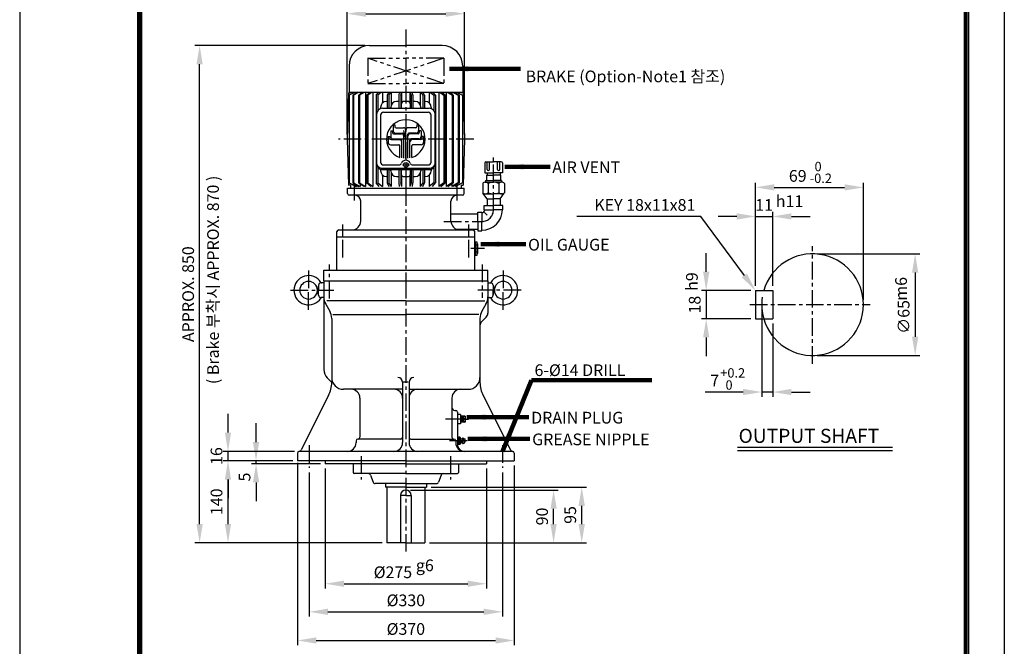
# Model space of a CAD drawing. Extents: x 4 to 940, y 0 to 410.
# Drawn here: x 4 to 214, y 121 to 254 of the extents above; entities that cross this region are included whole.
import ezdxf

# ---------------------------------------------------------------- set-up
doc = ezdxf.new("R2010")
doc.units = 0
doc.header["$LTSCALE"] = 3
doc.header["$MEASUREMENT"] = 0
doc.header["$PDMODE"] = 1
doc.linetypes.add('CENTER', pattern=[2, 1.25, -0.25, 0.25, -0.25])
doc.linetypes.add('PHANTOM', pattern=[2.5, 1.25, -0.25, 0.25, -0.25, 0.25, -0.25])
doc.layers.get('0').update_dxf_attribs({"color": 9, "linetype": 'CONTINUOUS'})
doc.layers.get('Defpoints').update_dxf_attribs({"linetype": 'CONTINUOUS'})
for name, color, linetype in [('C', 1, 'CENTER'), ('D', 7, 'CONTINUOUS'), ('DT', 2, 'CONTINUOUS'), ('O', 3, 'CONTINUOUS'), ('V', 6, 'PHANTOM')]:
    doc.layers.add(name, color=color, linetype=linetype)
doc.styles.add('A2', font='romans.shx', dxfattribs={"height": 2, "bigfont": 'whgtxt.shx'})
doc.styles.add('A25', font='romans.shx', dxfattribs={"height": 2.5, "bigfont": 'whgtxt.shx'})
doc.styles.get("Standard").update_dxf_attribs({"font": 'romans', "height": 3, "bigfont": 'whgtxt'})
doc.dimstyles.new('DIM', dxfattribs={"dimscale": 0, "dimtxt": 2.5, "dimasz": 4, "dimexe": 1, "dimexo": 1, "dimgap": 1.2, "dimtad": 1, "dimdec": 3, "dimlfac": 9, "dimrnd": 0.005, "dimdsep": 46, "dimtxsty": 'A25', "dimcen": 0, "dimse1": 1, "dimclrd": 256, "dimclre": 256, "dimclrt": 256, "dimadec": 0, "dimazin": 0, "dimtfac": 0.666667, "dimtdec": 3, "dimtix": 1, "dimtmove": 0, "dimatfit": 3, "dimfxl": 0, "dimtolj": 1, "dimtzin": 0, "dimarcsym": 0})

# ---------------------------------------------------------------- blocks, each defined once
blk = doc.blocks.new('*D1')
at = {"layer": 'D', "lineweight": -2}
for p, q in [((162.27, 192.6), (162.27, 173.96)), ((164.6, 189.6), (164.6, 173.96)), ((158.27, 174.96), (150.2, 174.96)), ((164.6, 174.96), (162.27, 174.96)), ((168.6, 174.96), (172.6, 174.96))]:
    blk.add_line(p, q, dxfattribs=at)
at = {"layer": 'D'}
for points in [[(158.27, 175.63), (158.27, 174.3), (162.27, 174.96)], [(168.6, 175.63), (168.6, 174.3), (164.6, 174.96)]]:
    blk.add_solid(points, dxfattribs=at)
at = {"layer": 'Defpoints', "color": 0}
for p in [(162.27, 193.6), (164.6, 190.6), (164.6, 174.96)]:
    blk.add_point(p, dxfattribs=at)
at = {"layer": 'D', "insert": (152.24, 177.41), "char_height": 2.5, "attachment_point": 5, "style": 'A25'}
blk.add_mtext('\\A1;7', dxfattribs=at)
blk = doc.blocks.new('*D2')
at = {"layer": 'D', "lineweight": -2}
for p, q in [((160.94, 197.6), (160.94, 219.61)), ((164.94, 218.61), (179.94, 218.61)), ((183.94, 194.6), (183.94, 219.61))]:
    blk.add_line(p, q, dxfattribs=at)
at = {"layer": 'D'}
for points in [[(164.94, 219.28), (164.94, 217.95), (160.94, 218.61)], [(179.94, 219.28), (179.94, 217.95), (183.94, 218.61)]]:
    blk.add_solid(points, dxfattribs=at)
at = {"layer": 'Defpoints', "color": 0}
for p in [(183.94, 218.61), (160.94, 196.6), (183.94, 193.6)]:
    blk.add_point(p, dxfattribs=at)
at = {"layer": 'D', "insert": (169.94, 221.06), "char_height": 2.5, "attachment_point": 5, "style": 'A25'}
blk.add_mtext('\\A1;69', dxfattribs=at)
blk = doc.blocks.new('*D3')
at = {"layer": 'D', "lineweight": -2}
for p, q in [((156.94, 212.41), (152.94, 212.41)), ((160.94, 212.41), (164.6, 212.41)), ((164.6, 197.6), (164.6, 213.41)), ((168.6, 212.41), (172.6, 212.41))]:
    blk.add_line(p, q, dxfattribs=at)
at = {"layer": 'D'}
for points in [[(156.94, 213.08), (156.94, 211.74), (160.94, 212.41)], [(168.6, 213.08), (168.6, 211.74), (164.6, 212.41)]]:
    blk.add_solid(points, dxfattribs=at)
at = {"layer": 'Defpoints', "color": 0}
for p in [(164.6, 212.41), (160.94, 196.6), (164.6, 196.6)]:
    blk.add_point(p, dxfattribs=at)
at = {"layer": 'D', "insert": (162.77, 214.86), "char_height": 2.5, "attachment_point": 5, "style": 'A25'}
blk.add_mtext('\\A1;11', dxfattribs=at)
blk = doc.blocks.new('*D4')
at = {"layer": 'D', "lineweight": -2}
for p, q in [((150.42, 200.6), (150.42, 204.6)), ((159.94, 196.6), (149.42, 196.6)), ((150.42, 196.6), (150.42, 190.6)), ((159.94, 190.6), (149.42, 190.6)), ((150.42, 186.6), (150.42, 182.6))]:
    blk.add_line(p, q, dxfattribs=at)
at = {"layer": 'D'}
for points in [[(149.75, 200.6), (151.08, 200.6), (150.42, 196.6)], [(149.75, 186.6), (151.08, 186.6), (150.42, 190.6)]]:
    blk.add_solid(points, dxfattribs=at)
at = {"layer": 'Defpoints', "color": 0}
for p in [(160.94, 196.6), (150.42, 190.6), (160.94, 190.6)]:
    blk.add_point(p, dxfattribs=at)
at = {"layer": 'D', "insert": (147.97, 193.6), "char_height": 2.5, "attachment_point": 5, "rotation": 90, "style": 'A25'}
blk.add_mtext('\\A1;18', dxfattribs=at)
blk = doc.blocks.new('*D5')
at = {"layer": 'D'}
for p, q in [((69.17, 158.67), (69.17, 133.07)), ((103.55, 158.67), (103.55, 133.07)), ((73.17, 134.07), (99.55, 134.07))]:
    blk.add_line(p, q, dxfattribs=at)
for points in [[(73.17, 134.74), (73.17, 133.41), (69.17, 134.07)], [(99.55, 134.74), (99.55, 133.41), (103.55, 134.07)]]:
    blk.add_solid(points, dxfattribs=at)
at = {"layer": 'Defpoints', "color": 0}
for p in [(69.17, 159.67), (103.55, 159.67), (103.55, 134.07)]:
    blk.add_point(p, dxfattribs=at)
at = {"layer": 'D', "insert": (83.6, 136.52), "char_height": 2.5, "attachment_point": 5, "style": 'A25'}
blk.add_mtext('\\A1;%%c275', dxfattribs=at)
blk = doc.blocks.new('*D6')
at = {"layer": 'D'}
for p, q in [((65.74, 157.82), (65.74, 127.08)), ((106.99, 157.82), (106.99, 127.08)), ((69.74, 128.08), (102.99, 128.08))]:
    blk.add_line(p, q, dxfattribs=at)
for points in [[(69.74, 128.75), (69.74, 127.42), (65.74, 128.08)], [(102.99, 128.75), (102.99, 127.42), (106.99, 128.08)]]:
    blk.add_solid(points, dxfattribs=at)
at = {"layer": 'Defpoints', "color": 0}
for p in [(65.74, 158.82), (106.99, 158.82), (106.99, 128.08)]:
    blk.add_point(p, dxfattribs=at)
at = {"layer": 'D', "insert": (86.36, 130.53), "char_height": 2.5, "attachment_point": 5, "style": 'A25'}
blk.add_mtext('\\A1;%%c330', dxfattribs=at)
blk = doc.blocks.new('*D7')
at = {"layer": 'D'}
for p, q in [((63.24, 159.84), (63.24, 120.97)), ((109.49, 159.3), (109.49, 120.97)), ((67.24, 121.97), (105.49, 121.97))]:
    blk.add_line(p, q, dxfattribs=at)
for points in [[(67.24, 122.63), (67.24, 121.3), (63.24, 121.97)], [(105.49, 122.63), (105.49, 121.3), (109.49, 121.97)]]:
    blk.add_solid(points, dxfattribs=at)
at = {"layer": 'Defpoints', "color": 0}
for p in [(63.24, 160.84), (109.49, 160.3), (109.49, 121.97)]:
    blk.add_point(p, dxfattribs=at)
at = {"layer": 'D', "insert": (86.36, 124.42), "char_height": 2.5, "attachment_point": 5, "style": 'A25'}
blk.add_mtext('\\A1;%%c370', dxfattribs=at)
blk = doc.blocks.new('*D8')
at = {"layer": 'D'}
for p, q in [((73.86, 229.92), (73.86, 256.66)), ((98.86, 229.92), (98.86, 256.66)), ((77.86, 255.66), (94.86, 255.66))]:
    blk.add_line(p, q, dxfattribs=at)
for points in [[(77.86, 256.32), (77.86, 254.99), (73.86, 255.66)], [(94.86, 256.32), (94.86, 254.99), (98.86, 255.66)]]:
    blk.add_solid(points, dxfattribs=at)
at = {"layer": 'Defpoints', "color": 0}
for p in [(98.86, 255.66), (73.86, 228.92), (98.86, 228.92)]:
    blk.add_point(p, dxfattribs=at)
at = {"layer": 'D', "insert": (86.36, 258.11), "char_height": 2.5, "attachment_point": 5, "style": 'A25'}
blk.add_mtext('\\A1;%%c199', dxfattribs=at)
blk = doc.blocks.new('*D9')
at = {"layer": 'D'}
for p, q in [((62.24, 160.3), (47.43, 160.3)), ((48.43, 146.8), (48.43, 156.3)), ((81.3, 142.8), (47.43, 142.8))]:
    blk.add_line(p, q, dxfattribs=at)
for points in [[(47.76, 156.3), (49.09, 156.3), (48.43, 160.3)], [(47.76, 146.8), (49.09, 146.8), (48.43, 142.8)]]:
    blk.add_solid(points, dxfattribs=at)
at = {"layer": 'Defpoints', "color": 0}
for p in [(48.43, 160.3), (63.24, 160.3), (82.3, 142.8)]:
    blk.add_point(p, dxfattribs=at)
at = {"layer": 'D', "insert": (45.98, 151.55), "char_height": 2.5, "attachment_point": 5, "rotation": 90, "style": 'A25'}
blk.add_mtext('\\A1;140', dxfattribs=at)
blk = doc.blocks.new('*D10')
at = {"layer": 'D'}
for p, q in [((48.43, 166.3), (48.43, 170.3)), ((62.61, 162.3), (47.43, 162.3)), ((48.43, 160.3), (48.43, 162.3)), ((62.24, 160.3), (47.43, 160.3)), ((48.43, 156.3), (48.43, 152.3))]:
    blk.add_line(p, q, dxfattribs=at)
for points in [[(47.76, 166.3), (49.09, 166.3), (48.43, 162.3)], [(47.76, 156.3), (49.09, 156.3), (48.43, 160.3)]]:
    blk.add_solid(points, dxfattribs=at)
at = {"layer": 'Defpoints', "color": 0}
for p in [(48.43, 162.3), (63.61, 162.3), (63.24, 160.3)]:
    blk.add_point(p, dxfattribs=at)
at = {"layer": 'D', "insert": (45.98, 161.3), "char_height": 2.5, "attachment_point": 5, "rotation": 90, "style": 'A25'}
blk.add_mtext('\\A1;16', dxfattribs=at)
blk = doc.blocks.new('*D11')
at = {"layer": 'D'}
for p, q in [((77.61, 248.86), (41.38, 248.86)), ((42.38, 146.8), (42.38, 244.86)), ((81.3, 142.8), (41.38, 142.8))]:
    blk.add_line(p, q, dxfattribs=at)
for points in [[(41.71, 244.86), (43.04, 244.86), (42.38, 248.86)], [(41.71, 146.8), (43.04, 146.8), (42.38, 142.8)]]:
    blk.add_solid(points, dxfattribs=at)
at = {"layer": 'Defpoints', "color": 0}
for p in [(42.38, 248.86), (78.61, 248.86), (82.3, 142.8)]:
    blk.add_point(p, dxfattribs=at)
at = {"layer": 'D', "insert": (39.93, 195.83), "char_height": 2.5, "attachment_point": 5, "rotation": 90, "style": 'A25'}
blk.add_mtext('\\A1;APPROX. 850', dxfattribs=at)
blk = doc.blocks.new('*D12')
at = {"layer": 'D'}
for p, q in [((87.36, 154.05), (118.87, 154.05)), ((117.87, 146.8), (117.87, 150.05)), ((91.42, 142.8), (118.87, 142.8))]:
    blk.add_line(p, q, dxfattribs=at)
for points in [[(117.2, 150.05), (118.54, 150.05), (117.87, 154.05)], [(117.2, 146.8), (118.54, 146.8), (117.87, 142.8)]]:
    blk.add_solid(points, dxfattribs=at)
at = {"layer": 'Defpoints', "color": 0}
for p in [(86.36, 154.05), (117.87, 154.05), (90.42, 142.8)]:
    blk.add_point(p, dxfattribs=at)
at = {"layer": 'D', "insert": (115.42, 148.42), "char_height": 2.5, "attachment_point": 5, "rotation": 90, "style": 'A25'}
blk.add_mtext('\\A1;90', dxfattribs=at)
blk = doc.blocks.new('*D13')
at = {"layer": 'D'}
for p, q in [((91.74, 154.67), (124.87, 154.67)), ((123.87, 146.8), (123.87, 150.67)), ((91.42, 142.8), (124.87, 142.8))]:
    blk.add_line(p, q, dxfattribs=at)
for points in [[(123.2, 150.67), (124.54, 150.67), (123.87, 154.67)], [(123.2, 146.8), (124.54, 146.8), (123.87, 142.8)]]:
    blk.add_solid(points, dxfattribs=at)
at = {"layer": 'Defpoints', "color": 0}
for p in [(90.74, 154.67), (123.87, 154.67), (90.42, 142.8)]:
    blk.add_point(p, dxfattribs=at)
at = {"layer": 'D', "insert": (121.42, 148.74), "char_height": 2.5, "attachment_point": 5, "rotation": 90, "style": 'A25'}
blk.add_mtext('\\A1;95', dxfattribs=at)

msp = doc.modelspace()

# ---------------------------------------------------------------- linework, layer by layer
at = {"color": 9}
for p, q in [((3.99999, 296.99999), (3.99999, -0.00001)), ((213.99999, 296.99999), (213.99999, -0.00001))]:
    msp.add_line(p, q, dxfattribs=at)
at = {"color": 2}
for p, q in [((29.09999, 287.39999), (29.09999, 8.59999)), ((29.39999, 287.09999), (29.39999, 8.89999)), ((29.69999, 286.79999), (29.69999, 9.19999)), ((29.99999, 286.49999), (29.99999, 9.49999)), ((205.49999, 9.49999), (205.49999, 286.49999)), ((205.79999, 9.19999), (205.79999, 286.79999)), ((206.09999, 8.89999), (206.09999, 287.09999)), ((206.39999, 8.59999), (206.39999, 287.39999))]:
    msp.add_line(p, q, dxfattribs=at)
at = {"layer": 'C'}
for p, q in [((86.36152, 252.25461), (86.36152, 218.42361)), ((100.85386, 228.92349), (72.02913, 228.92349)), ((105.06929, 219.71356), (105.06929, 225.00008)), ((85.61152, 223.38811), (87.11151, 223.38811)), ((75.42402, 215.82779), (75.42402, 220.08929)), ((86.36152, 218.42361), (86.36152, 198.67361)), ((97.29902, 215.82779), (97.29902, 219.94683)), ((105.06929, 213.83856), (105.06929, 219.71356)), ((72.92402, 208.04861), (72.92402, 210.67849)), ((94.49544, 211.33856), (102.56929, 211.33856)), ((99.79902, 208.04861), (99.79902, 210.67849)), ((72.92402, 203.66147), (72.92402, 208.04861)), ((99.79902, 203.66147), (99.79902, 208.04861)), ((173.10209, 180.97199), (173.10209, 206.08477)), ((103.16647, 205.54861), (100.24253, 205.54861)), ((70.11152, 194.92966), (70.11152, 202.178)), ((102.61152, 202.178), (102.61152, 195.08015)), ((65.61152, 200.86229), (65.61152, 196.67361)), ((107.11152, 200.86229), (107.11152, 196.67361)), ((86.36152, 198.67361), (86.36152, 140.50809)), ((61.78588, 196.67361), (71.013, 196.67361)), ((65.61152, 192.48493), (65.61152, 196.67361)), ((110.93715, 196.67361), (101.71003, 196.67361)), ((107.11152, 192.48493), (107.11152, 196.67361)), ((159.71576, 193.5957), (185.3574, 193.5957)), ((97.98652, 169.17361), (94.81997, 169.17361)), ((98.98652, 169.17361), (99.73081, 169.17361)), ((99.44457, 164.54861), (95.22636, 164.54861)), ((98.29902, 164.98611), (98.29902, 164.98611)), ((98.29902, 164.11111), (98.29902, 164.11111)), ((65.73652, 163.59842), (65.73652, 158.82096)), ((106.98652, 163.59842), (106.98652, 158.82096)), ((76.86152, 161.27873), (76.86152, 156.2699)), ((95.86152, 161.27873), (95.86152, 156.2699))]:
    msp.add_line(p, q, dxfattribs=at)
msp.add_arc((102.56929, 213.83856), 2.5, 270, 0, dxfattribs=at)
at = {"layer": 'D'}
for p, q in [((86.36152, 228.92349), (85.89523, 230.76304)), ((149.30703, 212.40902), (122.80197, 212.40902)), ((158.56573, 199.81821), (149.30703, 212.40902)), ((174.10209, 204.42903), (195.98064, 204.42903)), ((194.98064, 200.42903), (194.98064, 186.76237)), ((174.10209, 182.76237), (195.98064, 182.76237)), ((54.40814, 164.29861), (54.40814, 168.29861)), ((62.23652, 160.29861), (53.40814, 160.29861)), ((68.17402, 159.67361), (53.40814, 159.67361)), ((54.40814, 159.67361), (54.40814, 160.29861)), ((54.40814, 155.67361), (54.40814, 151.67361))]:
    msp.add_line(p, q, dxfattribs=at)
msp.add_arc((173.10209, 193.5957), 10.83333, 171.6975152, 196.0766498, dxfattribs=at)
at = {"layer": 'D', "color": 0, "linetype": 'ByBlock'}
for p in [(96.59622, 248.01622), (94.00626, 237.50175), (61.79622, 235.64519), (135.37006, 195.36555), (68.39622, 158.41745), (46.50548, 147.63339), (66.73622, 148.63339), (68.39622, 148.63339), (109.54893, 148.63339), (121.49786, 133.65739)]:
    msp.add_point(p, dxfattribs=at)
at = {"layer": 'D'}
for points in [[(194.31397, 200.42903), (195.64731, 200.42903), (194.98064, 204.42903)], [(159.10282, 200.21316), (158.02865, 199.42326), (160.93542, 196.5957)], [(194.31397, 186.76237), (195.64731, 186.76237), (194.98064, 182.76237)], [(53.74147, 164.29861), (55.07481, 164.29861), (54.40814, 160.29861)], [(53.74147, 155.67361), (55.07481, 155.67361), (54.40814, 159.67361)]]:
    msp.add_solid(points, dxfattribs=at)
at = {"layer": 'Defpoints', "color": 0, "linetype": 'ByBlock'}
for p in [(73.86154, 228.92352), (98.86182, 228.91134)]:
    msp.add_point(p, dxfattribs=at)
at = {"layer": 'DT'}
for p, q in [((157.10779, 163.2319), (190.14356, 163.2319)), ((157.10779, 162.51559), (190.14356, 162.51559))]:
    msp.add_line(p, q, dxfattribs=at)
at = {"layer": 'O'}
for p, q in [((78.61152, 248.86098), (86.36152, 248.86098)), ((94.11151, 248.86098), (86.36152, 248.86098)), ((74.23654, 244.48599), (74.23654, 238.86099)), ((98.48649, 244.48599), (98.48649, 238.86099)), ((74.11152, 238.79845), (73.86152, 228.92351)), ((74.11154, 238.79848), (74.54904, 238.79848)), ((98.48649, 238.86099), (74.23654, 238.86099)), ((74.26666, 238.2546), (74.26666, 228.92349)), ((75.36827, 238.86099), (74.26669, 238.25463)), ((75.46027, 238.861), (74.2667, 238.25464)), ((74.54904, 238.86099), (74.54904, 238.79848)), ((75.0257, 238.2546), (75.0257, 228.92349)), ((76.03792, 238.86098), (75.02574, 238.25461)), ((75.17787, 238.2546), (75.17787, 228.92349)), ((76.25382, 238.86099), (75.17791, 238.25463)), ((75.8293, 238.86099), (75.8293, 238.73601)), ((76.28019, 238.2546), (76.28019, 228.92349)), ((76.28021, 238.25464), (77.15874, 238.861)), ((76.50009, 238.2546), (76.50009, 228.92349)), ((77.47074, 238.861), (76.50011, 238.25465)), ((76.58645, 238.86099), (76.58646, 238.46606)), ((77.77084, 238.86098), (77.77088, 228.92352)), ((77.97526, 238.25464), (78.68177, 238.861)), ((77.97527, 238.2546), (77.97527, 228.92349)), ((79.07623, 238.861), (78.25328, 238.25463)), ((78.25329, 238.2546), (78.25329, 228.92349)), ((79.3307, 238.86099), (79.33073, 228.92351)), ((80.03687, 238.2546), (80.03687, 228.92349)), ((80.03689, 238.25468), (80.54047, 238.86102)), ((81.12518, 238.86101), (80.36085, 238.25463)), ((80.36086, 238.2546), (80.36086, 234.95687)), ((81.36152, 238.86098), (81.36153, 236.58763)), ((82.37487, 238.2546), (82.37487, 235.47083)), ((82.65356, 238.861), (82.37489, 238.25463)), ((82.73067, 238.25466), (83.15835, 238.86103)), ((82.73068, 238.2546), (82.73068, 235.47083)), ((83.29065, 236.27888), (83.29063, 238.86097)), ((84.88712, 238.2546), (84.88712, 235.47083)), ((84.92871, 238.86096), (84.88714, 238.25461)), ((85.25918, 238.25464), (85.45656, 238.86099)), ((85.25919, 238.2546), (85.25919, 235.47083)), ((85.51765, 236.76967), (85.51764, 238.86099)), ((87.20539, 238.861), (87.20538, 236.76965)), ((87.26646, 238.86098), (87.46384, 238.25462)), ((87.46381, 238.2546), (87.46381, 235.47083)), ((87.83591, 238.2546), (87.79434, 238.86097)), ((87.83589, 238.2546), (87.83589, 235.47083)), ((89.43241, 238.86099), (89.4324, 236.27889)), ((89.56466, 238.86104), (89.99235, 238.25466)), ((89.99233, 238.2546), (89.99233, 235.47083)), ((90.34812, 238.25464), (90.06946, 238.86098)), ((90.34814, 238.2546), (90.34814, 235.47083)), ((91.36151, 238.86098), (91.3615, 236.58763)), ((91.59785, 238.86101), (92.36218, 238.25463)), ((92.68614, 238.25468), (92.18256, 238.86102)), ((92.36217, 238.2546), (92.36217, 234.95687)), ((92.68616, 238.2546), (92.68616, 228.92349)), ((93.39234, 238.86099), (93.3923, 228.92351)), ((93.6468, 238.861), (94.46975, 238.25463)), ((94.74777, 238.25464), (94.04126, 238.861)), ((94.46974, 238.2546), (94.46974, 228.92349)), ((94.74776, 238.2546), (94.74776, 228.92349)), ((94.95219, 238.86098), (94.95215, 228.92352)), ((95.25229, 238.861), (96.22292, 238.25465)), ((96.44282, 238.25464), (95.56429, 238.861)), ((96.13658, 238.86099), (96.13658, 238.46606)), ((96.22295, 238.2546), (96.22295, 228.92349)), ((96.44284, 238.2546), (96.44284, 228.92349)), ((96.46921, 238.86099), (97.54512, 238.25463)), ((96.68511, 238.86098), (97.69729, 238.25461)), ((96.89374, 238.86099), (96.89373, 238.73601)), ((97.26276, 238.861), (98.45633, 238.25464)), ((97.35476, 238.86099), (98.45634, 238.25463)), ((97.54516, 238.2546), (97.54516, 228.92349)), ((97.69733, 238.2546), (97.69733, 228.92349)), ((98.17399, 238.86099), (98.17399, 238.79848)), ((98.61149, 238.79848), (98.17399, 238.79848)), ((98.45637, 238.2546), (98.45637, 228.92349)), ((98.61151, 238.79845), (98.86151, 228.92351)), ((80.96407, 235.67351), (80.96407, 235.40596)), ((81.36151, 235.47083), (86.36152, 235.47083)), ((83.13423, 235.47083), (83.13423, 235.67351)), ((84.88713, 236.92349), (84.38423, 236.92349)), ((85.44546, 235.47083), (85.44546, 236.54852)), ((86.36152, 236.92349), (85.82047, 236.92349)), ((86.90255, 236.92349), (86.36152, 236.92349)), ((86.36152, 235.47083), (91.36152, 235.47083)), ((87.27756, 236.54852), (87.27756, 235.47083)), ((88.33879, 236.92349), (87.83589, 236.92349)), ((89.58879, 235.67351), (89.58879, 235.47083)), ((90.50896, 236.92349), (90.34814, 236.92349)), ((91.75896, 235.67351), (91.75896, 235.40596)), ((80.11152, 234.22083), (80.11152, 223.68119)), ((80.98651, 234.01849), (80.98651, 224.01311)), ((81.6115, 234.64349), (86.36152, 234.64349)), ((86.36152, 234.64349), (91.11152, 234.64349)), ((91.73651, 224.01311), (91.73651, 234.01849)), ((92.61153, 223.68119), (92.61153, 234.22083)), ((83.64992, 231.95038), (83.64992, 230.7102)), ((83.64992, 231.95038), (84.0283, 231.95038)), ((84.0283, 231.95038), (84.0283, 231.551)), ((84.25951, 231.31978), (85.83601, 231.31978)), ((88.46352, 231.31978), (86.88702, 231.31978)), ((88.69474, 231.95038), (88.69474, 231.551)), ((89.07311, 231.95038), (88.69474, 231.95038)), ((89.07311, 231.95038), (89.07311, 230.7102)), ((73.86154, 228.92352), (74.11154, 219.04853)), ((74.26666, 228.92349), (74.26666, 219.59243)), ((75.0257, 228.92349), (75.0257, 219.59243)), ((75.17787, 228.92349), (75.17787, 219.59243)), ((76.28019, 228.92349), (76.28019, 219.59243)), ((76.50009, 228.92349), (76.50009, 219.59243)), ((77.77089, 228.92355), (77.77085, 218.79864)), ((77.97527, 228.92349), (77.97527, 219.59243)), ((78.25329, 228.92349), (78.25329, 219.59243)), ((79.33074, 228.92354), (79.3307, 218.79864)), ((80.03687, 228.92349), (80.03687, 219.59243)), ((82.59892, 229.42797), (82.59892, 228.18779)), ((82.59892, 229.42797), (82.97729, 229.42797)), ((82.97729, 229.42797), (82.97729, 229.02859)), ((83.12442, 230.68918), (83.12442, 229.44899)), ((83.12442, 230.68918), (83.50279, 230.68918)), ((83.50279, 230.68918), (83.50279, 230.2898)), ((83.62891, 228.94451), (85.2895, 228.94451)), ((83.73401, 230.05857), (85.40511, 230.05857)), ((84.15441, 230.20572), (85.72041, 230.20572)), ((85.90958, 224.82843), (85.90958, 229.55409)), ((85.90958, 229.55409), (85.95162, 229.55409)), ((85.95162, 224.824), (85.95162, 229.9745)), ((86.3405, 224.80362), (86.3405, 230.8153)), ((86.3405, 230.8153), (86.38253, 230.8153)), ((86.38253, 224.80362), (86.38253, 230.8153)), ((86.77141, 224.824), (86.77141, 229.9745)), ((86.77141, 229.55409), (86.81345, 229.55409)), ((86.81345, 224.82843), (86.81345, 229.55409)), ((88.56862, 230.20572), (87.00262, 230.20572)), ((88.98902, 230.05857), (87.31793, 230.05857)), ((89.09412, 228.94451), (87.43353, 228.94451)), ((89.22024, 230.68918), (89.22024, 230.2898)), ((89.59861, 230.68918), (89.22024, 230.68918)), ((89.59861, 230.68918), (89.59861, 229.44899)), ((89.74574, 229.42797), (89.74574, 229.02859)), ((90.12411, 229.42797), (89.74574, 229.42797)), ((90.12411, 229.42797), (90.12411, 228.18779)), ((92.68616, 228.92349), (92.68616, 219.59243)), ((93.39229, 228.92354), (93.39233, 218.79864)), ((94.46974, 228.92349), (94.46974, 219.59243)), ((94.74776, 228.92349), (94.74776, 219.59243)), ((94.95214, 228.92355), (94.95218, 218.79864)), ((96.22295, 228.92349), (96.22295, 219.59243)), ((96.44284, 228.92349), (96.44284, 219.59243)), ((97.54516, 228.92349), (97.54516, 219.59243)), ((97.69733, 228.92349), (97.69733, 219.59243)), ((98.45637, 228.92349), (98.45637, 219.59243)), ((98.86149, 228.92352), (98.61149, 219.04853)), ((83.10341, 227.68331), (84.85858, 227.68331)), ((83.20851, 228.79737), (84.9742, 228.79737)), ((85.08981, 225.00475), (85.08981, 227.45209)), ((85.47867, 224.89926), (85.47867, 228.29289)), ((85.47867, 228.29289), (85.52071, 228.29289)), ((85.52071, 224.89027), (85.52071, 228.71329)), ((87.20232, 224.89027), (87.20232, 228.71329)), ((87.20232, 228.29289), (87.24436, 228.29289)), ((87.24436, 224.89926), (87.24436, 228.29289)), ((87.63323, 225.00475), (87.63323, 227.45209)), ((89.51452, 228.79737), (87.74883, 228.79737)), ((89.61962, 227.68331), (87.86445, 227.68331)), ((80.36086, 222.89012), (80.36086, 219.59243)), ((81.36151, 222.6812), (86.36152, 222.6812)), ((81.6115, 223.38811), (84.86152, 223.38811)), ((86.36152, 222.6812), (91.36152, 222.6812)), ((87.8615, 223.38811), (91.11152, 223.38811)), ((92.36217, 222.89012), (92.36217, 219.59243)), ((103.19429, 223.83856), (103.19429, 221.71356)), ((103.44429, 224.08856), (105.06929, 224.08856)), ((103.72578, 222.42905), (103.72578, 224.08856)), ((104.22578, 222.42905), (104.22578, 224.08856)), ((106.69429, 224.08856), (105.06929, 224.08856)), ((105.9128, 222.42905), (105.9128, 224.08856)), ((106.4128, 222.42905), (106.4128, 224.08856)), ((106.94429, 223.83856), (106.94429, 221.71356)), ((80.96407, 222.49606), (80.96407, 222.17348)), ((81.36151, 222.43119), (86.36152, 222.43119)), ((81.36153, 221.25942), (81.36152, 218.79863)), ((82.37487, 222.43119), (82.37487, 219.59243)), ((82.73068, 222.43119), (82.73068, 219.59243)), ((83.13423, 222.17348), (83.13423, 222.43119)), ((83.29063, 218.79864), (83.29064, 221.5681)), ((84.38423, 220.92361), (84.88713, 220.92361)), ((84.88712, 222.43119), (84.88712, 219.59243)), ((85.25919, 222.43119), (85.25919, 219.59243)), ((85.44546, 221.29852), (85.44546, 222.43119)), ((85.51764, 218.79863), (85.51765, 221.07738)), ((85.82047, 220.92361), (86.36152, 220.92361)), ((86.36152, 222.43119), (91.36152, 222.43119)), ((86.36152, 220.92361), (86.90255, 220.92361)), ((87.20539, 221.07733), (87.2054, 218.79858)), ((87.27756, 222.43119), (87.27756, 221.29852)), ((87.46381, 222.43119), (87.46381, 219.59243)), ((87.83589, 222.43119), (87.83589, 219.59243)), ((87.83589, 220.92361), (88.33879, 220.92361)), ((89.4324, 221.56808), (89.43241, 218.79859)), ((89.58879, 222.43119), (89.58879, 222.17348)), ((89.99233, 222.43119), (89.99233, 219.59243)), ((90.34814, 222.43119), (90.34814, 219.59243)), ((90.34814, 220.92361), (90.50896, 220.92361)), ((91.3615, 221.25942), (91.36151, 218.79863)), ((91.75896, 222.49606), (91.75896, 222.17348)), ((103.19429, 221.71356), (105.06929, 221.71356)), ((103.56929, 221.21356), (103.56929, 220.08856)), ((103.56929, 221.21356), (105.06929, 221.21356)), ((103.69429, 221.71356), (103.69429, 221.21356)), ((106.94429, 221.71356), (105.06929, 221.71356)), ((106.56929, 221.21356), (105.06929, 221.21356)), ((106.44429, 221.71356), (106.44429, 221.21356)), ((106.56929, 221.21356), (106.56929, 220.08856)), ((73.92402, 217.29861), (73.92402, 218.42361)), ((73.92402, 218.42361), (98.79902, 218.42361)), ((74.54904, 219.04861), (74.11154, 219.04861)), ((74.26668, 219.59239), (75.70889, 218.79854)), ((74.26668, 219.59239), (75.70889, 218.79854)), ((74.26668, 219.59238), (75.82933, 218.79852)), ((74.54904, 219.04861), (74.54904, 218.42361)), ((75.02571, 219.59238), (76.35088, 218.79852)), ((75.17789, 219.59237), (76.5865, 218.79851)), ((75.82931, 219.11099), (75.82931, 218.79865)), ((77.4304, 218.79854), (76.28021, 219.59239)), ((76.50009, 219.59239), (77.77088, 218.79853)), ((76.58647, 219.38108), (76.58647, 218.79865)), ((78.90025, 218.79853), (77.97529, 219.59238)), ((78.25333, 219.59237), (79.33073, 218.79852)), ((80.69619, 218.79853), (80.03688, 219.59239)), ((80.36091, 219.59236), (81.36154, 218.79852)), ((82.37488, 219.59237), (82.73971, 218.79852)), ((83.29063, 218.79853), (82.73071, 219.59238)), ((84.88716, 219.59238), (84.94158, 218.7985)), ((85.51766, 218.79852), (85.25923, 219.59237)), ((87.46381, 219.59246), (87.2054, 218.79865)), ((87.78146, 218.79852), (87.83588, 219.59239)), ((89.9923, 219.59238), (89.43238, 218.79853)), ((89.98327, 218.79851), (90.34811, 219.59237)), ((92.36212, 219.59236), (91.36149, 218.79852)), ((92.02684, 218.79853), (92.68615, 219.59239)), ((94.4697, 219.59237), (93.3923, 218.79852)), ((93.82278, 218.79853), (94.74774, 219.59238)), ((96.22294, 219.59239), (94.95216, 218.79853)), ((95.29263, 218.79854), (96.44282, 219.59239)), ((97.54514, 219.59237), (96.13653, 218.79851)), ((96.13656, 219.38108), (96.13656, 218.79865)), ((97.69732, 219.59238), (96.37215, 218.79852)), ((98.45635, 219.59238), (96.8937, 218.79852)), ((96.89372, 219.11099), (96.89373, 218.79865)), ((98.45635, 219.59239), (97.01414, 218.79854)), ((98.45635, 219.59239), (97.01414, 218.79854)), ((98.17399, 219.04861), (98.17399, 218.42361)), ((98.17399, 219.04861), (98.61149, 219.04861)), ((98.79902, 217.29861), (98.79902, 218.42361)), ((102.75679, 219.46356), (102.75679, 217.46356)), ((103.27978, 219.71356), (105.06929, 219.71356)), ((103.38179, 220.08856), (103.38179, 219.71356)), ((103.38179, 220.08856), (105.06929, 220.08856)), ((103.91304, 219.46356), (103.91304, 217.46356)), ((106.75679, 220.08856), (105.06929, 220.08856)), ((106.8959, 219.71356), (105.06929, 219.71356)), ((106.22554, 219.46356), (106.22554, 217.46356)), ((106.75679, 220.08856), (106.75679, 219.71356)), ((107.38179, 219.46356), (107.38179, 217.46356)), ((98.42402, 216.92361), (74.29902, 216.92361)), ((103.69429, 216.15106), (102.81456, 217.40744)), ((103.27978, 217.21356), (105.06929, 217.21356)), ((106.8959, 217.21356), (105.06929, 217.21356)), ((106.44429, 216.15106), (107.32207, 217.40466)), ((76.73652, 211.42361), (76.73652, 215.67361)), ((95.98652, 211.42361), (95.98652, 215.67361)), ((103.06929, 213.83856), (103.06929, 214.71356)), ((103.06929, 214.71356), (105.06929, 214.71356)), ((103.69429, 216.15106), (105.06929, 216.15106)), ((103.69429, 216.15106), (103.69429, 214.71356)), ((106.44429, 216.15106), (105.06929, 216.15106)), ((107.06929, 214.71356), (105.06929, 214.71356)), ((106.44429, 216.15106), (106.44429, 214.71356)), ((107.06929, 213.83856), (107.06929, 214.71356)), ((95.98652, 212.96356), (101.69429, 212.96356)), ((101.69429, 211.33856), (101.69429, 213.33856)), ((101.69429, 213.33856), (102.56929, 213.33856)), ((102.56929, 213.33856), (102.56929, 211.33856)), ((103.06929, 213.83856), (105.06929, 213.83856)), ((103.72788, 212.67997), (103.13887, 213.26897)), ((107.06929, 213.83856), (105.06929, 213.83856)), ((101.69429, 211.33856), (101.69429, 209.33856)), ((102.56929, 209.33856), (102.56929, 211.33856)), ((71.67402, 208.04861), (71.67402, 209.17361)), ((71.67402, 208.04861), (101.04902, 208.04861)), ((71.67402, 200.92361), (71.67402, 208.04861)), ((72.04902, 209.54861), (100.67402, 209.54861)), ((97.09252, 209.71356), (101.69429, 209.71356)), ((101.04902, 208.04861), (101.04902, 209.17361)), ((101.04902, 200.92361), (101.04902, 208.04861)), ((101.69429, 209.33856), (102.56929, 209.33856)), ((101.04902, 207.00694), (101.46568, 207.00694)), ((101.13235, 207.00694), (101.13235, 204.09028)), ((101.46568, 206.27778), (101.13235, 206.27778)), ((101.46568, 207.00694), (101.46568, 204.09028)), ((101.50735, 206.71528), (101.46568, 206.71528)), ((101.63235, 206.59028), (101.63235, 205.12541)), ((101.46568, 204.09028), (101.04902, 204.09028)), ((101.46568, 204.81944), (101.13235, 204.81944)), ((101.47484, 204.38194), (101.46568, 204.38194)), ((101.50735, 204.38194), (101.47484, 204.38194)), ((101.63235, 205.12541), (101.63235, 204.50694)), ((68.86152, 198.67361), (68.86152, 200.92361)), ((68.86152, 200.92361), (103.86152, 200.92361)), ((103.86152, 198.67361), (103.86152, 200.92361)), ((67.73652, 197.73611), (67.48652, 196.67361)), ((67.73652, 197.73611), (67.73652, 196.67361)), ((68.86152, 198.23611), (68.23652, 198.23611)), ((68.86152, 198.67361), (103.86152, 198.67361)), ((68.86152, 198.67361), (68.86152, 179.74009)), ((103.86152, 198.67361), (103.86152, 191.81638)), ((103.86152, 198.23611), (104.48652, 198.23611)), ((104.98652, 197.73611), (104.98652, 196.67361)), ((104.98652, 197.73611), (105.23652, 196.67361)), ((67.73652, 195.61111), (67.48652, 196.67361)), ((67.73652, 195.61111), (67.73652, 196.67361)), ((104.98652, 195.61111), (105.23652, 196.67361)), ((104.98652, 195.61111), (104.98652, 196.67361)), ((160.93542, 196.5957), (164.60209, 196.5957)), ((160.93542, 196.5957), (160.93542, 190.5957)), ((164.60209, 196.5957), (164.60209, 190.5957)), ((68.86152, 195.11111), (68.23652, 195.11111)), ((69.28019, 193.69845), (70.13034, 192.22593)), ((86.36152, 194.42361), (69.5413, 194.42361)), ((86.36152, 194.42361), (103.18173, 194.42361)), ((103.44284, 193.69845), (102.59269, 192.22593)), ((103.86152, 195.11111), (104.48652, 195.11111)), ((70.76407, 191.50077), (86.36152, 191.50077)), ((101.95896, 191.50077), (86.36152, 191.50077)), ((70.54902, 190.66343), (70.54902, 177.03647)), ((102.17402, 190.66343), (102.17402, 177.03647)), ((103.4954, 190.93249), (102.54013, 189.97723)), ((160.93542, 190.5957), (164.60209, 190.5957)), ((69.59375, 177.97232), (70.54899, 177.01709)), ((85.67402, 177.04861), (85.67402, 164.17361)), ((86.88471, 177.03647), (85.82018, 177.03647)), ((87.04902, 177.04861), (87.04902, 164.17361)), ((85.67402, 175.54861), (73.04902, 175.54861)), ((87.04902, 175.54861), (99.67402, 175.54861)), ((69.87862, 174.22035), (64.03483, 162.642)), ((76.54902, 173.67361), (76.54902, 165.29861)), ((96.17402, 173.67361), (96.17402, 165.29861)), ((102.84441, 174.22035), (108.6882, 162.642)), ((96.79902, 171.04861), (96.98652, 171.04861)), ((97.36152, 170.67361), (97.36152, 163.79861)), ((97.98652, 170.17361), (97.36152, 170.17361)), ((97.98652, 170.17361), (97.98652, 168.17361)), ((97.98652, 168.17361), (97.36152, 168.17361)), ((97.98652, 169.79861), (98.98652, 169.17361)), ((98.98652, 169.79861), (97.98652, 169.17361)), ((98.98652, 169.79861), (97.98652, 169.79861)), ((98.98652, 169.17361), (97.98652, 169.17361)), ((98.98652, 169.17361), (97.98652, 168.54861)), ((97.98652, 169.17361), (98.98652, 168.54861)), ((98.98652, 168.54861), (97.98652, 168.54861)), ((98.98652, 169.79861), (98.98652, 168.54861)), ((75.73652, 164.54861), (75.73652, 164.17361)), ((85.29902, 164.92361), (76.11152, 164.92361)), ((87.42402, 164.92361), (96.61152, 164.92361)), ((96.98652, 164.54861), (96.98652, 164.17361)), ((97.61405, 165.21306), (97.36152, 165.20424)), ((97.61405, 163.88416), (97.36152, 163.89298)), ((97.60973, 165.15798), (97.60973, 163.93923)), ((97.86152, 165.36111), (97.67402, 165.36111)), ((97.86152, 164.95486), (97.67402, 164.95486)), ((97.86152, 164.14236), (97.67402, 164.14236)), ((97.9258, 165.15798), (97.9258, 163.93923)), ((98.29902, 164.98611), (98.27189, 164.98611)), ((98.27189, 164.11111), (98.29902, 164.11111)), ((98.29902, 164.98611), (98.29902, 164.54861)), ((98.29902, 164.11111), (98.29902, 164.54861)), ((98.40727, 165.04861), (98.40727, 164.54861)), ((98.40727, 164.04861), (98.40727, 164.54861)), ((98.54359, 165.11111), (98.51552, 165.11111)), ((98.51552, 165.11111), (98.51552, 164.54861)), ((98.51552, 163.98611), (98.51552, 164.54861)), ((98.54359, 163.98611), (98.51552, 163.98611)), ((98.55416, 165.10939), (98.92402, 164.98611)), ((98.55416, 165.10939), (98.55416, 164.54861)), ((98.55416, 163.98783), (98.55416, 164.54861)), ((98.55416, 163.98783), (98.92402, 164.11111)), ((98.92402, 164.98611), (98.92402, 164.54861)), ((98.92402, 164.11111), (98.92402, 164.54861)), ((63.23652, 161.92361), (63.23652, 160.29861)), ((86.36152, 162.29861), (63.61152, 162.29861)), ((109.19365, 162.29861), (86.36152, 162.29861)), ((97.86152, 163.73611), (97.67402, 163.73611)), ((109.48652, 161.93272), (109.48652, 160.29861)), ((86.36152, 160.29861), (63.23652, 160.29861)), ((69.17402, 160.29861), (69.17402, 159.67361)), ((86.36152, 159.67361), (69.17402, 159.67361)), ((75.11152, 159.67361), (75.11152, 157.79861)), ((86.36152, 160.29861), (109.48652, 160.29861)), ((86.36152, 159.67361), (103.54902, 159.67361)), ((97.61152, 159.67361), (97.61152, 157.79861)), ((103.54902, 160.29861), (103.54902, 159.67361)), ((86.36152, 157.54861), (75.36152, 157.54861)), ((86.36152, 157.54861), (97.36152, 157.54861)), ((78.85425, 157.21502), (79.36878, 155.7572)), ((86.36152, 155.42361), (79.84027, 155.42361)), ((81.98652, 155.42361), (81.98652, 154.67361)), ((86.36152, 155.42361), (92.88276, 155.42361)), ((90.73652, 155.42361), (90.73652, 154.67361)), ((93.86878, 157.21502), (93.35425, 155.7572)), ((86.36152, 154.67361), (81.98652, 154.67361)), ((82.29902, 154.67361), (82.29902, 142.79861)), ((86.36152, 154.67361), (90.73652, 154.67361)), ((90.42402, 154.67361), (90.42402, 142.79861)), ((85.23652, 152.92361), (85.23652, 142.79861)), ((86.36152, 152.92361), (85.23652, 152.92361)), ((86.36152, 152.92361), (87.48652, 152.92361)), ((87.48652, 152.92361), (87.48652, 142.79861)), ((86.36152, 142.79861), (82.29902, 142.79861)), ((86.36152, 142.79861), (90.42402, 142.79861))]:
    msp.add_line(p, q, dxfattribs=at)
msp.add_circle((86.36152, 223.38811), 0.5, dxfattribs=at)
for centre, radius, start, end in [((78.61152, 244.48599), 4.375, 90.000036, 180.000018), ((94.11151, 244.48599), 4.375, 359.999982, 89.999964), ((81.36151, 234.22083), 1.25, 89.999982, 179.999964), ((82.21407, 235.67351), 1.25, 90.000036, 180.000018), ((84.38423, 235.67351), 1.25, 90.000091, 180.000073), ((85.82047, 236.54852), 0.375, 90.000091, 180.000073), ((86.90255, 236.54852), 0.375, 359.999982, 89.999964), ((88.33879, 235.67351), 1.25, 359.999982, 89.999964), ((90.50896, 235.67351), 1.25, 359.999982, 89.999964), ((91.36152, 234.22083), 1.25, 0.000036, 89.999982), ((81.6115, 234.01849), 0.625, 89.999982, 179.999964), ((91.11152, 234.01849), 0.625, 0.000036, 89.999982), ((86.36152, 228.92349), 4.11993, 287.979309, 252.020702), ((84.25951, 231.551), 0.23122, 180.000009, 269.999998), ((85.83601, 230.8153), 0.50448, 359.999995, 90.000002), ((86.88702, 230.8153), 0.50448, 89.999996, 180.000005), ((88.46352, 231.551), 0.23122, 270.000004, 359.999991), ((83.20851, 229.02859), 0.23122, 180.000009, 269.999998), ((83.62891, 229.44899), 0.50448, 180.000009, 269.999998), ((83.73401, 230.2898), 0.23122, 180.000009, 269.999998), ((84.15441, 230.7102), 0.50448, 180.000009, 269.999998), ((85.2895, 228.71329), 0.23122, 359.999995, 90.000002), ((85.40511, 229.55409), 0.50448, 359.999995, 90.000002), ((85.72041, 229.9745), 0.23122, 0.000009, 89.999989), ((87.00262, 229.9745), 0.23122, 90.000009, 179.999991), ((87.31793, 229.55409), 0.50448, 89.999996, 180.000005), ((87.43353, 228.71329), 0.23122, 89.999996, 180.000005), ((88.56862, 230.7102), 0.50448, 270.000004, 359.999991), ((88.98902, 230.2898), 0.23122, 270.000004, 359.999991), ((89.09412, 229.44899), 0.50448, 270.000004, 359.999991), ((89.51452, 229.02859), 0.23122, 270.000004, 359.999991), ((83.10341, 228.18779), 0.50448, 180.000009, 269.999998), ((84.85858, 227.45209), 0.23122, 359.999995, 90.000002), ((84.9742, 228.29289), 0.50448, 359.999995, 90.000002), ((87.74883, 228.29289), 0.50448, 89.999996, 180.000005), ((87.86445, 227.45209), 0.23122, 89.999996, 180.000005), ((89.61962, 228.18779), 0.50448, 270.000004, 359.999991), ((86.36152, 228.92349), 4.11993, 257.626379, 258.22426), ((86.36152, 228.92349), 4.11993, 263.702331, 264.290212), ((86.36152, 228.92349), 4.11993, 269.707672, 269.999998), ((86.36152, 228.92349), 4.11993, 270.000004, 270.29233), ((86.36152, 228.92349), 4.11993, 275.70979, 276.297671), ((86.36152, 228.92349), 4.11993, 281.775742, 282.373623), ((81.36151, 223.9312), 1.25, 179.999964, 270.000001), ((81.36151, 223.68119), 1.25, 179.999964, 270.000001), ((81.6115, 224.01311), 0.625, 179.999964, 270.000001), ((84.86152, 224.01311), 0.625, 270.000018, 337.380138), ((86.36152, 223.38811), 1, 89.999982, 157.380126), ((86.36152, 223.38811), 1, 22.619872, 89.999982), ((87.8615, 224.01311), 0.625, 202.619874, 270.000018), ((91.11152, 224.01311), 0.625, 270.000018, 0.000036), ((91.36152, 223.9312), 1.25, 270.000018, 0.000036), ((91.36152, 223.68119), 1.25, 270.000018, 0.000036), ((103.44429, 223.83856), 0.25, 90, 180), ((106.69429, 223.83856), 0.25, 0, 90), ((82.21407, 222.17348), 1.25, 180.000018, 269.999964), ((84.38423, 222.17348), 1.25, 179.999963, 269.999909), ((85.82047, 221.29852), 0.375, 179.999963, 269.999909), ((86.90255, 221.29852), 0.375, 270.000036, 359.999982), ((88.33879, 222.17348), 1.25, 270.000036, 359.999982), ((90.50896, 222.17348), 1.25, 270.000036, 359.999982), ((103.97578, 222.42905), 0.25, 180, 0), ((106.1628, 222.42905), 0.25, 180, 0), ((103.33491, 218.92618), 0.78931, 42.9080369, 137.0919631), ((105.06929, 216.92068), 2.79341, 65.548665, 114.451335), ((106.80366, 218.93712), 0.7819, 42.3211147, 137.6788853), ((74.29902, 217.29861), 0.375, 180, 270), ((75.48652, 215.67361), 1.25, 0, 90), ((97.23652, 215.67361), 1.25, 90, 180), ((98.42402, 217.29861), 0.375, 270, 0), ((103.33491, 218.00094), 0.78931, 222.9080369, 317.0919631), ((105.06929, 220.00644), 2.79341, 245.548665, 294.451335), ((106.80366, 217.99), 0.7819, 222.3211147, 317.6788853), ((102.56929, 213.83856), 0.625, 270, 0), ((102.56394, 213.83856), 4.375, 270.0699678, 0), ((74.86152, 211.42361), 1.875, 270, 0), ((97.86152, 211.42361), 1.875, 180, 270), ((72.04902, 209.17361), 0.375, 90, 180), ((100.67402, 209.17361), 0.375, 0, 90), ((101.50735, 206.59028), 0.125, 360, 90), ((101.50735, 204.50694), 0.125, 270, 360), ((173.10209, 193.5957), 10.83333, 196.0766498, 163.9233502), ((65.61152, 196.67361), 3.125, 32.482164, 180), ((107.11152, 196.67361), 3.125, 0, 147.517836), ((65.61152, 196.67361), 1.875, 360, 180), ((68.23652, 197.73611), 0.5, 90, 180), ((68.45853, 198.48611), 0.25, 212.482164, 270), ((104.2645, 198.48611), 0.25, 270, 327.517836), ((104.48652, 197.73611), 0.5, 0, 90), ((107.11152, 196.67361), 1.875, 0, 180), ((65.61152, 196.67361), 3.125, 180, 327.517836), ((65.61152, 196.67361), 1.875, 180, 360), ((68.23652, 195.61111), 0.5, 180, 270), ((107.11152, 196.67361), 3.125, 212.482164, 0), ((104.48652, 195.61111), 0.5, 270, 0), ((107.11152, 196.67361), 1.875, 180, 0), ((68.45853, 194.86111), 0.25, 90, 147.517836), ((71.98652, 195.26095), 3.125, 180, 210), ((100.73652, 195.26095), 3.125, 330, 0), ((104.2645, 194.86111), 0.25, 32.482164, 90), ((67.42402, 190.66343), 3.125, 0, 30), ((105.29902, 190.66343), 3.125, 150, 180), ((102.61152, 191.81638), 1.25, 315, 0), ((103.42402, 189.09334), 1.25, 135, 180), ((71.36152, 179.74009), 2.5, 180, 225), ((64.29902, 177.03647), 6.25, 333.2191465, 0), ((73.04902, 178.04861), 2.5, 180, 270), ((84.67402, 177.04861), 1, 0, 90), ((88.04902, 177.04861), 1, 90, 180), ((99.67402, 178.04861), 2.5, 270, 0), ((108.42402, 177.03647), 6.25, 180, 206.7808535), ((74.67402, 173.67361), 1.875, 0, 90), ((83.79902, 173.67361), 1.875, 0, 90), ((88.92402, 173.67361), 1.875, 90, 180), ((98.04902, 173.67361), 1.875, 90, 180), ((96.79902, 171.67361), 0.625, 180, 270), ((96.98652, 170.67361), 0.375, 0, 90), ((73.86152, 164.17361), 1.875, 270, 0), ((76.11152, 164.54861), 0.375, 90, 180), ((76.17402, 165.29861), 0.375, 270, 0), ((83.79902, 164.17361), 1.875, 270, 0), ((85.29902, 165.29861), 0.375, 270, 0), ((87.42402, 165.29861), 0.375, 180, 270), ((88.92402, 164.17361), 1.875, 180, 270), ((96.54902, 165.29861), 0.375, 180, 270), ((96.61152, 164.54861), 0.375, 0, 90), ((98.86152, 164.17361), 1.875, 180, 270), ((97.96276, 165.15798), 0.35304, 144.8746652, 215.1253348), ((97.96276, 163.93923), 0.35304, 144.8746652, 215.1253348), ((98.96847, 164.54861), 1.3567, 162.5760944, 197.4239056), ((97.57277, 165.15798), 0.35304, 16.2007829, 35.1253348), ((97.57277, 165.15798), 0.35304, 324.8746652, 16.2007829), ((96.56706, 164.54861), 1.3567, 342.5760944, 17.4239056), ((97.57277, 163.93923), 0.35304, 324.8746652, 35.1253348), ((98.27189, 165.36111), 0.375, 196.2007829, 270), ((98.27189, 163.73611), 0.375, 90, 163.7992171), ((98.29902, 165.11111), 0.125, 270, 330), ((98.29902, 163.98611), 0.125, 30, 90), ((98.51552, 164.98611), 0.125, 90, 150), ((98.51552, 164.11111), 0.125, 210, 270), ((98.54359, 165.07767), 0.03344, 71.5650512, 90), ((98.54359, 164.01955), 0.03344, 270, 288.4349488), ((98.81464, 164.54861), 0.21875, 0, 60), ((98.81464, 164.54861), 0.21875, 300, 0), ((63.61152, 161.93272), 0.375, 97.738181, 180), ((63.47687, 162.92361), 0.625, 277.738181, 333.2191465), ((98.86152, 163.79861), 1.5, 180, 270), ((109.24616, 162.92361), 0.625, 206.7808535, 262.261819), ((109.11152, 161.93272), 0.375, 0, 82.261819), ((75.36152, 157.79861), 0.25, 180, 270), ((78.38276, 157.04861), 0.5, 19.4400348, 90), ((94.34027, 157.04861), 0.5, 90, 160.5599652), ((97.36152, 157.79861), 0.25, 270, 0), ((79.84027, 155.92361), 0.5, 199.4400348, 270), ((92.88276, 155.92361), 0.5, 270, 340.5599652), ((86.36152, 152.92361), 1.125, 0, 180)]:
    msp.add_arc(centre, radius, start, end, dxfattribs=at)
at = {"layer": 'V'}
for p, q in [((78.26094, 246.13611), (86.36152, 246.13611)), ((78.26094, 246.13611), (78.26094, 240.7651)), ((94.46209, 246.13611), (78.26094, 240.7651)), ((94.46209, 240.7651), (78.26094, 246.13611)), ((94.46209, 246.13611), (86.36152, 246.13611)), ((94.46209, 246.13611), (94.46209, 240.7651)), ((78.26094, 240.7651), (86.36152, 240.7651)), ((94.46209, 240.7651), (86.36152, 240.7651))]:
    msp.add_line(p, q, dxfattribs=at)

# ---------------------------------------------------------------- texts
at = {"layer": 'D'}
for s, height, style, p in [('AIR VENT', 2.5, 'A25', (117.58276, 221.65381)), ('  0', 2, 'A2', (172.30396, 222.05993)), ('-0.2', 2, 'A2', (172.50104, 219.55232)), ('h11', 2.5, 'A25', (165.27314, 214.41446)), ('OIL GAUGE', 2.5, 'A25', (112.42549, 205.13919)), ('6-%%c14 DRILL', 2.5, 'A25', (113.8022, 178.36865)), ('+0.2', 2, 'A2', (153.42435, 178.0402)), ('  0', 2, 'A2', (153.31086, 175.45608)), ('DRAIN PLUG', 2.5, 'A25', (113.08875, 168.24359)), ('GREASE NIPPLE', 2.5, 'A25', (113.30278, 163.60887)), ('g6', 2.5, 'A25', (88.49988, 136.74177))]:
    msp.add_text(s, height=height, dxfattribs=dict(at, style=style)).set_placement(p)
at = {"layer": 'D', "style": 'A25'}
for s, p in [('( Brake 부착시 APPROX. 870 )', (46.48476, 176.64617)), ('h9', (148.62141, 196.54337)), ('m6', (193.22396, 194.45108))]:
    msp.add_text(s, height=2.5, rotation=90, dxfattribs=at).set_placement(p)
at = {"layer": 'D', "char_height": 2.5, "style": 'A25'}
for s, insert, attachment_point in [('BRAKE (Option-Note1 참조)\\P ', (111.89118, 241.95659), 4), ('\\A1;KEY 18x11x81', (148.10703, 214.85902), 6)]:
    msp.add_mtext(s, dxfattribs=dict(at, insert=insert, attachment_point=attachment_point))
at = {"layer": 'D', "char_height": 2.5, "attachment_point": 5, "rotation": 90, "style": 'A25'}
for s, insert in [('\\A1;∅65', (192.53064, 190.98084)), ('\\A1;5', (51.95814, 156.82783))]:
    msp.add_mtext(s, dxfattribs=dict(at, insert=insert))
at = {"layer": 'DT'}
msp.add_text('OUTPUT SHAFT', height=3, dxfattribs=at).set_placement((157.32951, 164.11821))

# ---------------------------------------------------------------- dimensions: what is measured, and where the dimension line sits
at = {"layer": 'D'}
for base, p1, p2, text, override, picture, middle in [((98.86149, 255.65812), (73.86154, 228.92349), (98.86149, 228.92349), '%%c199', {"dimscale": 1, "dimlfac": 8, "dimse1": 0, "dimadec": 1, "dimazin": 2, "dimlwd": 65535, "dimlwe": 65535}, '*D8', (86.36152, 258.10812)), ((164.60209, 212.40902), (160.93542, 196.5957), (164.60209, 196.5957), '11', {"dimscale": 1}, '*D3', (162.76875, 214.85902)), ((109.48652, 121.96727), (63.23652, 160.83651), (109.48652, 160.29861), '%%c370', {"dimscale": 1, "dimlfac": 8, "dimse1": 0, "dimadec": 1, "dimazin": 2, "dimlwd": 65535, "dimlwe": 65535}, '*D7', (86.36152, 124.41727)), ((106.98652, 128.0844), (65.73652, 158.82096), (106.98652, 158.82096), '%%c330', {"dimscale": 1, "dimlfac": 8, "dimse1": 0, "dimadec": 1, "dimazin": 2, "dimlwd": 65535, "dimlwe": 65535}, '*D6', (86.36152, 130.5344))]:
    dim = msp.add_linear_dim(base=base, p1=p1, p2=p2, text=text, dimstyle='DIM', override=override, dxfattribs=at)
    dim.commit()
    dim.dimension.update_dxf_attribs({"geometry": picture, "text_midpoint": middle})
for base, p1, p2, text, override, picture, middle in [((42.37548, 248.86098), (82.29902, 142.79861), (78.61152, 248.86098), 'APPROX. 850', {"dimscale": 1, "dimlfac": 8, "dimse1": 0, "dimadec": 1, "dimazin": 2, "dimlwd": 65535, "dimlwe": 65535}, '*D11', (39.92548, 195.8298)), ((150.41561, 190.5957), (160.93542, 196.5957), (160.93542, 190.5957), '18', {"dimscale": 1, "dimse1": 0}, '*D4', (147.96561, 193.5957))]:
    dim = msp.add_linear_dim(base=base, p1=p1, p2=p2, angle=90, text=text, dimstyle='DIM', override=override, dxfattribs=at)
    dim.commit()
    dim.dimension.update_dxf_attribs({"geometry": picture, "text_midpoint": middle})
for base, p1, p2, text, override, picture, middle in [((183.93542, 218.61317), (160.93542, 196.5957), (183.93542, 193.5957), '69', {"dimscale": 1, "dimse1": 0}, '*D2', (169.93899, 218.61317)), ((164.60209, 174.96254), (162.26875, 193.5957), (164.60209, 190.5957), '7', {"dimscale": 1, "dimse1": 0}, '*D1', (152.23542, 174.96254)), ((103.54902, 134.07408), (69.17402, 159.67361), (103.54902, 159.67361), '%%c275', {"dimscale": 1, "dimlfac": 8, "dimse1": 0, "dimadec": 1, "dimazin": 2, "dimlwd": 65535, "dimlwe": 65535}, '*D5', (83.59814, 134.07408))]:
    dim = msp.add_linear_dim(base=base, p1=p1, p2=p2, text=text, dimstyle='DIM', override=override, dxfattribs=at)
    dim.commit()
    dim.dimension.update_dxf_attribs({"geometry": picture, "text_midpoint": middle, "dimtype": 160})
for base, p1, p2, override, picture, middle in [((48.42819, 162.29861), (63.23652, 160.29861), (63.61152, 162.29861), {"dimscale": 1, "dimlfac": 8, "dimse1": 0, "dimadec": 1, "dimazin": 2, "dimtmove": 1, "dimlwd": 65535, "dimlwe": 65535}, '*D10', (45.97819, 161.29861)), ((48.42819, 160.29861), (82.29902, 142.79861), (63.23652, 160.29861), {"dimscale": 1, "dimlfac": 8, "dimse1": 0, "dimadec": 1, "dimazin": 2, "dimlwd": 65535, "dimlwe": 65535}, '*D9', (45.97819, 151.54861)), ((117.86887, 154.04861), (90.42402, 142.79861), (86.36152, 154.04861), {"dimscale": 1, "dimlfac": 8, "dimse1": 0, "dimadec": 1, "dimazin": 2, "dimlwd": 65535, "dimlwe": 65535}, '*D12', (115.41887, 148.42361)), ((123.86887, 154.67361), (90.42402, 142.79861), (90.73652, 154.67361), {"dimscale": 1, "dimlfac": 8, "dimse1": 0, "dimadec": 1, "dimazin": 2, "dimlwd": 65535, "dimlwe": 65535}, '*D13', (121.41887, 148.73611))]:
    dim = msp.add_linear_dim(base=base, p1=p1, p2=p2, angle=90, dimstyle='DIM', override=override, dxfattribs=at)
    dim.commit()
    dim.dimension.update_dxf_attribs({"geometry": picture, "text_midpoint": middle})

# ---------------------------------------------------------------- leaders
for points in [[(95.65858, 243.88229), (110.78835, 243.88229)], [(107.48936, 223.00857), (117.10582, 223.00857)], [(102.33208, 206.49395), (111.94854, 206.49395)], [(106.98652, 162.29861), (113.16009, 177.51301), (138.84437, 177.51301)], [(99.39046, 169.59835), (112.58933, 169.59835)], [(99.60449, 164.96364), (112.80336, 164.96364)]]:
    msp.add_leader(points, dimstyle='DIM', override={"dimgap": 1.2, "dimtad": 0, "dimlfac": 8, "dimse1": 0, "dimadec": 1, "dimazin": 2, "dimlwd": 65535, "dimlwe": 65535}, dxfattribs=at)

doc.saveas('drawing.dxf')
